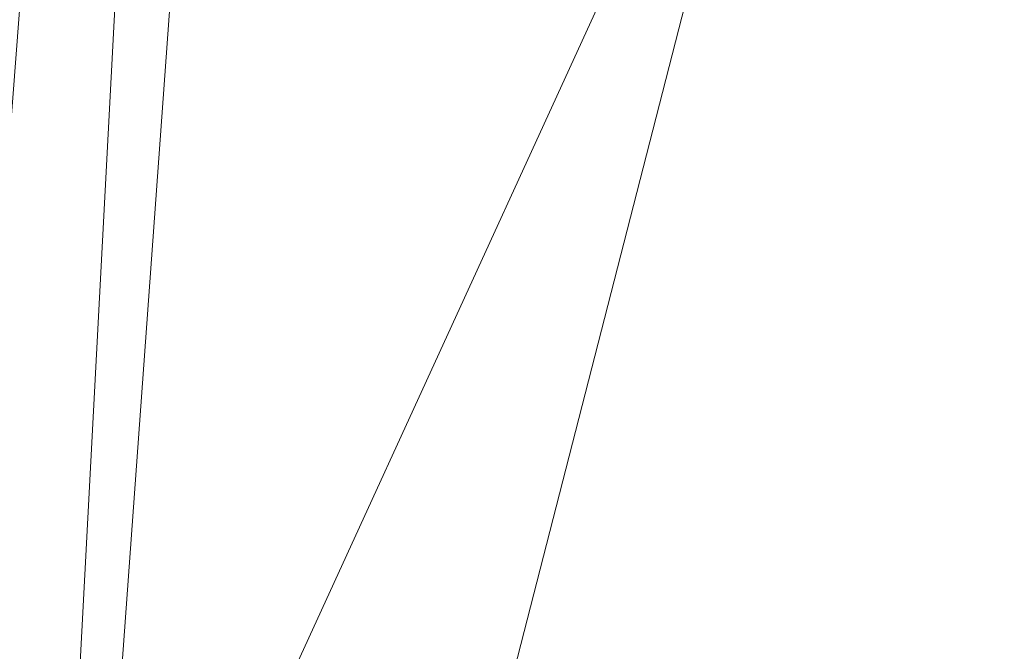
# Model space of a CAD drawing. Units: inches. Extents: x 0 to 204, y 0 to 264.
# Drawn here: x 89 to 91, y 158 to 159 of the extents above; entities that cross this region are included whole.
import ezdxf

# ---------------------------------------------------------------- set-up
doc = ezdxf.new("R2010")
doc.units = ezdxf.units.IN
doc.header["$MEASUREMENT"] = 0
doc.layers.get('0').update_dxf_attribs({"color": 10})

# ---------------------------------------------------------------- blocks, each defined once
blk = doc.blocks.new('600-09-3D')
at = {"lineweight": 18}
for points in [[(-7.113, 9.8898, 1.7483), (-6.6116, 9.8898, 1.7483), (-7.9159, -7.2166, 1.7483), (-8.4173, -7.2166, 1.7483)], [(-7.113, 9.8898, 2.7483), (-8.4173, -7.2166, 2.7483), (-7.9159, -7.2166, 2.7483), (-6.6116, 9.8898, 2.7483)], [(-7.113, 9.8898, 2.7483), (-7.113, 9.8898, 1.7483), (-8.4173, -7.2166, 1.7483), (-8.4173, -7.2166, 2.7483)], [(-7.9159, -7.2166, 2.7483), (-7.9159, -7.2166, 1.7483), (-6.6116, 9.8898, 1.7483), (-6.6116, 9.8898, 2.7483)]]:
    blk.add_3dface(points, dxfattribs=at)
for points, invisible_edges in [([(-1.3842, 9.2928, 15.9375), (-7.7663, 6.8388, 15.9375), (-8.7461, -6.6624, 15.9375), (1.3842, 9.2928, 15.9375)], 5), ([(8.7461, -6.6624, 15.9375), (7.7663, 6.8388, 15.9375), (1.3842, 9.2928, 15.9375), (-8.7461, -6.6624, 15.9375)], 14), ([(1.3842, 9.2928, 13.6875), (7.7663, 6.8388, 13.6875), (8.7461, -6.6624, 13.6875), (-8.7461, -6.6624, 13.6875)], 13), ([(-8.7461, -6.6624, 13.6875), (-7.7663, 6.8388, 13.6875), (-1.3842, 9.2928, 13.6875), (1.3842, 9.2928, 13.6875)], 10)]:
    blk.add_3dface(points, dxfattribs=dict(at, invisible_edges=invisible_edges))
mesh = blk.add_polyface(dxfattribs=at)
corners = [(8.625, -7.5916, 15.9375), (8.6165, -7.6563, 15.9375), (8.5915, -7.7166, 15.9375), (8.5518, -7.7684, 15.9375), (8.5, -7.8081, 15.9375), (8.4397, -7.8331, 15.9375), (8.375, -7.8416, 15.9375), (-8.375, -7.8416, 15.9375), (-8.4397, -7.8331, 15.9375), (-8.5, -7.8081, 15.9375), (-8.5518, -7.7684, 15.9375), (-8.5915, -7.7166, 15.9375), (-8.6165, -7.6563, 15.9375), (-8.625, -7.5916, 15.9375), (-8.625, -6.771, 15.9375), (-8.625, -6.7212, 15.9375), (-8.6214, -6.6715, 15.9375), (-7.6416, 6.8298, 15.9375), (-7.583, 7.1392, 15.9375), (-7.4556, 7.4271, 15.9375), (-7.2659, 7.6785, 15.9375), (-7.0241, 7.8802, 15.9375), (-6.7427, 8.0215, 15.9375), (-4.0994, 8.7834, 15.9375), (-1.3755, 9.1681, 15.9375), (1.3755, 9.1681, 15.9375), (4.0994, 8.7834, 15.9375), (6.7427, 8.0215, 15.9375), (7.0241, 7.8802, 15.9375), (7.2659, 7.6785, 15.9375), (7.4556, 7.4271, 15.9375), (7.583, 7.1392, 15.9375), (7.6416, 6.8298, 15.9375), (8.6214, -6.6715, 15.9375), (8.625, -6.7212, 15.9375), (8.625, -6.771, 15.9375)]
mesh.append_faces([[corners[k] for k in face] for face in [(33, 25, 32)]], dxfattribs={"vtx0": -1, "vtx1": -1})
mesh.append_faces([[corners[k] for k in face] for face in [(16, 33, 7, 14)]], dxfattribs={"vtx0": -1, "vtx1": -1, "vtx2": -1, "vtx3": -1})
mesh.append_faces([[corners[k] for k in face] for face in [(33, 16, 24, 25)]], dxfattribs={"vtx0": -1, "vtx1": -1, "vtx3": -1})
mesh.append_faces([[corners[k] for k in face] for face in [(24, 16, 17, 23), (27, 31, 32), (0, 5, 6, 35), (5, 0, 1)]], dxfattribs={"vtx0": -1, "vtx2": -1})
mesh.append_faces([[corners[k] for k in face] for face in [(22, 17, 18, 19), (32, 25, 26, 27)]], dxfattribs={"vtx0": -1, "vtx3": -1})
mesh.append_faces([[corners[k] for k in face] for face in [(21, 22, 19, 20), (15, 16, 14), (29, 30, 28)]], dxfattribs={"vtx1": -1})
mesh.append_faces([[corners[k] for k in face] for face in [(22, 23, 17)]], dxfattribs={"vtx1": -1, "vtx2": -1})
mesh.append_faces([[corners[k] for k in face] for face in [(6, 7, 33, 35)]], dxfattribs={"vtx1": -1, "vtx2": -1, "vtx3": -1})
mesh.append_faces([[corners[k] for k in face] for face in [(13, 14, 7, 8), (12, 13, 8, 9), (27, 28, 30, 31), (4, 5, 1, 2)]], dxfattribs={"vtx1": -1, "vtx3": -1})
mesh.append_faces([[corners[k] for k in face] for face in [(2, 3, 4), (33, 34, 35)]], dxfattribs={"vtx2": -1})
mesh.append_faces([[corners[k] for k in face] for face in [(9, 10, 11, 12)]], dxfattribs={"vtx3": -1})
mesh = blk.add_polyface(dxfattribs=at)
corners = [(-7.625, -6.8416, 16.6875), (7.625, -6.8416, 16.6875), (7.625, -6.7574, 16.6875), (6.6443, 6.7574, 16.6875), (6.6283, 6.8418, 16.6875), (6.5935, 6.9203, 16.6875), (6.5418, 6.9889, 16.6875), (6.4758, 7.0439, 16.6875), (6.3991, 7.0824, 16.6875), (3.8905, 7.8054, 16.6875), (1.3054, 8.1705, 16.6875), (-1.3054, 8.1705, 16.6875), (-3.8905, 7.8054, 16.6875), (-6.3991, 7.0824, 16.6875), (-6.4758, 7.0439, 16.6875), (-6.5418, 6.9889, 16.6875), (-6.5935, 6.9203, 16.6875), (-6.6283, 6.8418, 16.6875), (-6.6443, 6.7574, 16.6875), (-7.625, -6.7574, 16.6875)]
mesh.append_faces([[corners[k] for k in face] for face in [(16, 13, 14, 15)]], dxfattribs={"vtx0": -1})
mesh.append_faces([[corners[k] for k in face] for face in [(3, 8, 9, 2)]], dxfattribs={"vtx0": -1, "vtx2": -1})
mesh.append_faces([[corners[k] for k in face] for face in [(2, 9, 10, 19)]], dxfattribs={"vtx0": -1, "vtx2": -1, "vtx3": -1})
mesh.append_faces([[corners[k] for k in face] for face in [(4, 5, 8, 3), (11, 12, 19, 10)]], dxfattribs={"vtx1": -1, "vtx2": -1})
mesh.append_faces([[corners[k] for k in face] for face in [(12, 13, 18, 19)]], dxfattribs={"vtx1": -1, "vtx3": -1})
mesh.append_faces([[corners[k] for k in face] for face in [(6, 7, 8, 5), (0, 1, 2, 19)]], dxfattribs={"vtx2": -1})
mesh.append_faces([[corners[k] for k in face] for face in [(16, 17, 18, 13)]], dxfattribs={"vtx2": -1, "vtx3": -1})
mesh = blk.add_polyface(dxfattribs=at)
corners = [(-8.625, -6.7212, 15.9375), (-8.5178, -6.725, 16.1825), (-8.3518, -6.7311, 16.3921), (-8.1379, -6.7388, 16.5525), (-7.8902, -6.7478, 16.6532), (-7.625, -6.7574, 16.6875), (-6.6443, 6.7574, 16.6875), (-6.9087, 6.7766, 16.6532), (-7.1558, 6.7945, 16.5525), (-7.3691, 6.81, 16.3921), (-7.5347, 6.822, 16.1825), (-7.6416, 6.8298, 15.9375), (-8.6214, -6.6715, 15.9375)]
mesh.append_faces([[corners[k] for k in face] for face in [(12, 10, 11)]], dxfattribs={"vtx0": -1})
mesh.append_faces([[corners[k] for k in face] for face in [(4, 8, 3), (2, 10, 1)]], dxfattribs={"vtx0": -1, "vtx1": -1})
mesh.append_faces([[corners[k] for k in face] for face in [(10, 12, 1)]], dxfattribs={"vtx0": -1, "vtx1": -1, "vtx2": -1})
mesh.append_faces([[corners[k] for k in face] for face in [(4, 7, 8), (7, 4, 5), (2, 9, 10), (9, 2, 3)]], dxfattribs={"vtx0": -1, "vtx2": -1})
mesh.append_faces([[corners[k] for k in face] for face in [(8, 9, 3)]], dxfattribs={"vtx1": -1, "vtx2": -1})
mesh.append_faces([[corners[k] for k in face] for face in [(5, 6, 7), (12, 0, 1)]], dxfattribs={"vtx2": -1})

msp = doc.modelspace()

# ---------------------------------------------------------------- linework, layer by layer
at = {"lineweight": 18, "invisible_edges": 15}
for points in [[(89.22177, 158.82004, 29.00204), (90.82365, 159.10804, 28.04876), (90.40414, 159.4257, 30.43033)], [(90.13349, 159.17667, 28.02711), (90.28005, 158.86438, 27.11478), (90.24082, 158.99381, 27.06726)], [(90.60918, 158.81993, 23.64098), (91.80496, 159.18346, 24.40151), (91.58515, 159.0472, 22.64067)], [(90.10542, 159.1422, 28.80739), (90.00545, 159.03456, 28.58953), (90.13563, 158.84216, 27.26067)], [(90.39502, 158.72841, 26.46676), (90.82365, 159.10804, 28.04876), (89.28086, 158.46008, 27.11712)], [(90.82365, 159.10804, 28.04876), (90.39502, 158.72841, 26.46676), (91.57365, 159.10683, 26.85612)], [(91.30504, 158.84689, 25.42401), (91.57365, 159.10683, 26.85612), (90.39502, 158.72841, 26.46676)], [(89.17949, 158.95807, 29.29366), (89.14387, 159.07137, 29.2413), (89.20299, 158.78403, 28.18309)], [(89.20299, 158.78403, 28.18309), (89.14387, 159.07137, 29.2413), (89.15515, 158.937, 28.12272)], [(90.38854, 159.05787, 25.74807), (90.53688, 158.87479, 24.48948), (90.46809, 159.07439, 24.47023)], [(90.53688, 158.87479, 24.48948), (90.56134, 158.96397, 23.67276), (90.46809, 159.07439, 24.47023)], [(89.52731, 158.79648, 28.11483), (89.41516, 159.03702, 29.51739), (89.29406, 158.94407, 29.09433)], [(89.52731, 158.79648, 28.11483), (89.59633, 159.00788, 29.10479), (89.41516, 159.03702, 29.51739)], [(89.86556, 159.01656, 28.72381), (89.98316, 158.88604, 27.81187), (90.00545, 159.03456, 28.58953)], [(89.98316, 158.88604, 27.81187), (90.13563, 158.84216, 27.26067), (90.00545, 159.03456, 28.58953)], [(89.86556, 159.01656, 28.72381), (89.59633, 159.00788, 29.10479), (89.75016, 158.78592, 27.65379)], [(89.89582, 158.78647, 27.38178), (89.86556, 159.01656, 28.72381), (89.75016, 158.78592, 27.65379)], [(89.86556, 159.01656, 28.72381), (89.89582, 158.78647, 27.38178), (89.98316, 158.88604, 27.81187)], [(89.59633, 159.00788, 29.10479), (89.52731, 158.79648, 28.11483), (89.75016, 158.78592, 27.65379)], [(90.56134, 158.96397, 23.67276), (90.68149, 158.82544, 22.79324), (90.65826, 159.00161, 22.31863)], [(90.77129, 158.9555, 21.20656), (90.65826, 159.00161, 22.31863), (90.75379, 158.83077, 21.9455)], [(90.37226, 158.82349, 25.54923), (90.28793, 158.98426, 26.19703), (90.24082, 158.99381, 27.06726)], [(90.37226, 158.82349, 25.54923), (90.24082, 158.99381, 27.06726), (90.28005, 158.86438, 27.11478)], [(90.28793, 158.98426, 26.19703), (90.37226, 158.82349, 25.54923), (90.35589, 158.92624, 25.22489)], [(90.46879, 158.95986, 22.8061), (90.57529, 158.80436, 21.68629), (90.51778, 158.99738, 21.62085)], [(90.65781, 158.77558, 20.25), (90.51778, 158.99738, 21.62085), (90.57529, 158.80436, 21.68629)], [(89.20299, 158.78403, 28.18309), (89.22785, 158.7831, 28.80807), (89.17949, 158.95807, 29.29366)], [(90.46879, 158.95986, 22.8061), (90.40596, 158.91695, 24.30046), (90.53101, 158.73018, 23.01221)], [(90.53101, 158.73018, 23.01221), (90.57529, 158.80436, 21.68629), (90.46879, 158.95986, 22.8061)], [(89.15515, 158.937, 28.12272), (89.16268, 158.8241, 26.67904), (89.22758, 158.6153, 26.73773)], [(89.15515, 158.937, 28.12272), (89.22758, 158.6153, 26.73773), (89.20299, 158.78403, 28.18309)], [(90.45929, 158.74194, 24.34754), (90.40596, 158.91695, 24.30046), (90.35589, 158.92624, 25.22489)], [(90.45929, 158.74194, 24.34754), (90.35589, 158.92624, 25.22489), (90.37226, 158.82349, 25.54923)], [(90.40596, 158.91695, 24.30046), (90.45929, 158.74194, 24.34754), (90.53101, 158.73018, 23.01221)], [(89.13223, 158.89876, 22.60494), (89.21269, 158.70009, 21.39246), (89.20169, 158.67915, 22.52894)], [(89.20169, 158.67915, 22.52894), (89.15591, 158.79411, 23.87218), (89.13223, 158.89876, 22.60494)], [(89.13223, 158.89876, 22.60494), (89.15387, 158.88955, 21.36558), (89.21269, 158.70009, 21.39246)], [(89.20176, 158.81821, 20.25), (89.21269, 158.70009, 21.39246), (89.15387, 158.88955, 21.36558)], [(89.89582, 158.78647, 27.38178), (90.04177, 158.74634, 26.83231), (89.98316, 158.88604, 27.81187)], [(90.13563, 158.84216, 27.26067), (89.98316, 158.88604, 27.81187), (90.04177, 158.74634, 26.83231)], [(90.28005, 158.86438, 27.11478), (90.13563, 158.84216, 27.26067), (90.22856, 158.66961, 25.85641)], [(91.46265, 158.73794, 23.9883), (91.30504, 158.84689, 25.42401), (90.33721, 158.47027, 24.56459)], [(90.39502, 158.72841, 26.46676), (90.33721, 158.47027, 24.56459), (91.30504, 158.84689, 25.42401)], [(90.22856, 158.66961, 25.85641), (90.13563, 158.84216, 27.26067), (90.04177, 158.74634, 26.83231)], [(89.16268, 158.8241, 26.67904), (89.15454, 158.80613, 25.34855), (89.20439, 158.64269, 25.22974)], [(89.22399, 158.59442, 25.8821), (89.16268, 158.8241, 26.67904), (89.20439, 158.64269, 25.22974)], [(89.16268, 158.8241, 26.67904), (89.22399, 158.59442, 25.8821), (89.22758, 158.6153, 26.73773)], [(90.45929, 158.74194, 24.34754), (90.37226, 158.82349, 25.54923), (90.41691, 158.70694, 25.40331)], [(89.2122, 158.61098, 24.15726), (89.20439, 158.64269, 25.22974), (89.15454, 158.80613, 25.34855)], [(89.15591, 158.79411, 23.87218), (89.2122, 158.61098, 24.15726), (89.15454, 158.80613, 25.34855)], [(89.52731, 158.79648, 28.11483), (89.3496, 158.767, 28.10455), (89.53999, 158.62466, 27.06625)], [(89.65503, 158.69257, 27.26796), (89.75016, 158.78592, 27.65379), (89.52731, 158.79648, 28.11483)], [(89.52731, 158.79648, 28.11483), (89.53999, 158.62466, 27.06625), (89.65503, 158.69257, 27.26796)], [(90.57529, 158.80436, 21.68629), (90.53101, 158.73018, 23.01221), (90.59659, 158.67193, 22.08751)], [(90.57529, 158.80436, 21.68629), (90.65821, 158.62546, 21.16611), (90.65781, 158.77558, 20.25)], [(90.59659, 158.67193, 22.08751), (90.65821, 158.62546, 21.16611), (90.57529, 158.80436, 21.68629)], [(89.15591, 158.79411, 23.87218), (89.20169, 158.67915, 22.52894), (89.2122, 158.61098, 24.15726)], [(89.28086, 158.46028, 27.11709), (89.20299, 158.78403, 28.18309), (89.22758, 158.6153, 26.73773)], [(89.87586, 158.60839, 26.23153), (89.75016, 158.78592, 27.65379), (89.65503, 158.69257, 27.26796)], [(89.87586, 158.60839, 26.23153), (89.89582, 158.78647, 27.38178), (89.75016, 158.78592, 27.65379)], [(89.89582, 158.78647, 27.38178), (89.87586, 158.60839, 26.23153), (90.04177, 158.74634, 26.83231)], [(90.04177, 158.74634, 26.83231), (89.87586, 158.60839, 26.23153), (90.06136, 158.59048, 25.64282)], [(90.06136, 158.59048, 25.64282), (90.22856, 158.66961, 25.85641), (90.04177, 158.74634, 26.83231)], [(91.46265, 158.73794, 23.9883), (90.33721, 158.47027, 24.56459), (90.8391, 158.46905, 22.76992)], [(90.53101, 158.73018, 23.01221), (90.45929, 158.74194, 24.34754), (90.55377, 158.5495, 23.69184)], [(89.33388, 158.25703, 25.40612), (90.33721, 158.47027, 24.56459), (90.39502, 158.72841, 26.46676)], [(90.65256, 158.51345, 21.97092), (90.59659, 158.67193, 22.08751), (90.53101, 158.73018, 23.01221)], [(90.26911, 158.50677, 24.2447), (90.41691, 158.70694, 25.40331), (90.22856, 158.66961, 25.85641)], [(89.27002, 158.51203, 21.47491), (89.20169, 158.67915, 22.52894), (89.21269, 158.70009, 21.39246)], [(89.25999, 158.63257, 20.25), (89.27002, 158.51203, 21.47491), (89.21269, 158.70009, 21.39246)], [(89.65503, 158.69257, 27.26796), (89.53999, 158.62466, 27.06625), (89.67465, 158.5596, 26.33591)], [(89.87586, 158.60839, 26.23153), (89.65503, 158.69257, 27.26796), (89.67465, 158.5596, 26.33591)], [(89.26225, 158.47539, 22.80963), (89.2122, 158.61098, 24.15726), (89.20169, 158.67915, 22.52894)], [(89.20169, 158.67915, 22.52894), (89.27002, 158.51203, 21.47491), (89.26225, 158.47539, 22.80963)], [(90.59659, 158.67193, 22.08751), (90.65256, 158.51345, 21.97092), (90.65821, 158.62546, 21.16611)], [(90.22856, 158.66961, 25.85641), (90.06136, 158.59048, 25.64282), (90.12455, 158.49896, 24.63974)], [(90.22856, 158.66961, 25.85641), (90.12455, 158.49896, 24.63974), (90.26911, 158.50677, 24.2447)], [(89.20439, 158.64269, 25.22974), (89.2122, 158.61098, 24.15726), (89.25928, 158.46042, 24.82989)], [(89.22399, 158.59442, 25.8821), (89.20439, 158.64269, 25.22974), (89.25928, 158.46042, 24.82989)], [(89.65666, 158.42873, 25.35077), (89.53999, 158.62466, 27.06625), (89.40515, 158.58993, 27.11478)], [(89.65666, 158.42873, 25.35077), (89.67465, 158.5596, 26.33591), (89.53999, 158.62466, 27.06625)], [(90.38077, 158.46734, 23.31311), (90.48534, 158.62822, 24.54757), (90.26911, 158.50677, 24.2447)], [(89.26225, 158.47539, 22.80963), (89.2676, 158.43672, 23.73907), (89.2122, 158.61098, 24.15726)], [(89.25928, 158.46042, 24.82989), (89.2122, 158.61098, 24.15726), (89.2676, 158.43672, 23.73907)], [(89.22399, 158.59442, 25.8821), (89.2797, 158.40574, 25.57002), (89.22758, 158.6153, 26.73773)], [(89.22758, 158.6153, 26.73773), (89.2797, 158.40574, 25.57002), (89.28086, 158.46028, 27.11709)], [(89.67465, 158.5596, 26.33591), (89.82193, 158.44353, 25.01998), (89.87586, 158.60839, 26.23153)], [(89.87586, 158.60839, 26.23153), (89.82193, 158.44353, 25.01998), (89.98247, 158.47032, 24.797)], [(90.06136, 158.59048, 25.64282), (89.87586, 158.60839, 26.23153), (89.98247, 158.47032, 24.797)], [(89.2797, 158.40574, 25.57002), (89.22399, 158.59442, 25.8821), (89.25928, 158.46042, 24.82989)], [(89.98247, 158.47032, 24.797), (90.12455, 158.49896, 24.63974), (90.06136, 158.59048, 25.64282)], [(89.65666, 158.42873, 25.35077), (89.82193, 158.44353, 25.01998), (89.67465, 158.5596, 26.33591)], [(90.4168, 158.41772, 22.24983), (90.55377, 158.5495, 23.69184), (90.38077, 158.46734, 23.31311)], [(90.4168, 158.41772, 22.24983), (90.5467, 158.43123, 21.51162), (90.65256, 158.51345, 21.97092)], [(89.33724, 158.28294, 21.72553), (89.26225, 158.47539, 22.80963), (89.27002, 158.51203, 21.47491)], [(89.31823, 158.44693, 20.25), (89.33724, 158.28294, 21.72553), (89.27002, 158.51203, 21.47491)], [(90.08366, 158.39587, 23.61194), (90.12455, 158.49896, 24.63974), (89.98247, 158.47032, 24.797)], [(90.08366, 158.39587, 23.61194), (90.25584, 158.40865, 23.0176), (90.12455, 158.49896, 24.63974)], [(90.12455, 158.49896, 24.63974), (90.25584, 158.40865, 23.0176), (90.26911, 158.50677, 24.2447)], [(90.38077, 158.46734, 23.31311), (90.26911, 158.50677, 24.2447), (90.25584, 158.40865, 23.0176)], [(89.33724, 158.28294, 21.72553), (89.3254, 158.25999, 23.27123), (89.26225, 158.47539, 22.80963)], [(89.2676, 158.43672, 23.73907), (89.26225, 158.47539, 22.80963), (89.3254, 158.25999, 23.27123)], [(90.8391, 158.46905, 22.76992), (90.33721, 158.47027, 24.56459), (89.3869, 158.05397, 23.69511)], [(90.90622, 158.3281, 20.25), (90.8391, 158.46905, 22.76992), (89.44599, 157.96259, 21.77498)], [(89.82193, 158.44353, 25.01998), (89.93109, 158.37709, 23.97422), (89.98247, 158.47032, 24.797)], [(89.93109, 158.37709, 23.97422), (90.08366, 158.39587, 23.61194), (89.98247, 158.47032, 24.797)], [(90.38077, 158.46734, 23.31311), (90.25584, 158.40865, 23.0176), (90.4168, 158.41772, 22.24983)], [(89.25928, 158.46042, 24.82989), (89.32082, 158.26065, 24.36097), (89.2797, 158.40574, 25.57002)], [(89.25928, 158.46042, 24.82989), (89.3254, 158.25999, 23.27123), (89.32082, 158.26065, 24.36097)], [(89.3254, 158.25999, 23.27123), (89.25928, 158.46042, 24.82989), (89.2676, 158.43672, 23.73907)], [(89.75202, 158.34456, 24.2447), (89.82193, 158.44353, 25.01998), (89.65666, 158.42873, 25.35077)], [(89.82193, 158.44353, 25.01998), (89.75202, 158.34456, 24.2447), (89.93109, 158.37709, 23.97422)], [(89.49098, 158.3163, 24.54757), (89.63605, 158.28404, 23.96834), (89.65666, 158.42873, 25.35077)], [(89.63605, 158.28404, 23.96834), (89.75202, 158.34456, 24.2447), (89.65666, 158.42873, 25.35077)], [(90.4168, 158.41772, 22.24983), (90.42003, 158.38307, 21.17062), (90.5467, 158.43123, 21.51162)], [(90.42003, 158.38307, 21.17062), (90.55663, 158.41633, 20.25), (90.5467, 158.43123, 21.51162)], [(89.33388, 158.25722, 25.40609), (89.2797, 158.40574, 25.57002), (89.32082, 158.26065, 24.36097)], [(90.13713, 158.33616, 22.38181), (90.25584, 158.40865, 23.0176), (90.08366, 158.39587, 23.61194)], [(90.28747, 158.36348, 21.92069), (90.25584, 158.40865, 23.0176), (90.13713, 158.33616, 22.38181)], [(90.28747, 158.36348, 21.92069), (90.4168, 158.41772, 22.24983), (90.25584, 158.40865, 23.0176)], [(90.28747, 158.36348, 21.92069), (90.42003, 158.38307, 21.17062), (90.4168, 158.41772, 22.24983)], [(90.08366, 158.39587, 23.61194), (89.92409, 158.30166, 22.97048), (90.13713, 158.33616, 22.38181)], [(90.08366, 158.39587, 23.61194), (89.93109, 158.37709, 23.97422), (89.92409, 158.30166, 22.97048)], [(89.75202, 158.34456, 24.2447), (89.92409, 158.30166, 22.97048), (89.93109, 158.37709, 23.97422)], [(90.42003, 158.38307, 21.17062), (90.28747, 158.36348, 21.92069), (90.36192, 158.35525, 20.25)], [(90.18715, 158.31265, 21.28923), (90.28747, 158.36348, 21.92069), (90.13713, 158.33616, 22.38181)], [(90.28747, 158.36348, 21.92069), (90.18715, 158.31265, 21.28923), (90.36192, 158.35525, 20.25)], [(89.63605, 158.28404, 23.96834), (89.77923, 158.26761, 23.14965), (89.75202, 158.34456, 24.2447)], [(89.92409, 158.30166, 22.97048), (89.75202, 158.34456, 24.2447), (89.77923, 158.26761, 23.14965)], [(89.92409, 158.30166, 22.97048), (90.00812, 158.26397, 21.56961), (90.13713, 158.33616, 22.38181)], [(90.00812, 158.26397, 21.56961), (90.18715, 158.31265, 21.28923), (90.13713, 158.33616, 22.38181)], [(90.16721, 158.29417, 20.25), (90.18715, 158.31265, 21.28923), (90.00812, 158.26397, 21.56961)], [(89.92409, 158.30166, 22.97048), (89.77923, 158.26761, 23.14965), (89.78179, 158.21396, 22.14626)], [(89.88699, 158.22133, 21.40377), (89.92409, 158.30166, 22.97048), (89.78179, 158.21396, 22.14626)], [(89.92409, 158.30166, 22.97048), (89.88699, 158.22133, 21.40377), (90.00812, 158.26397, 21.56961)], [(89.33724, 158.28294, 21.72553), (89.37697, 158.13181, 22.20545), (89.3254, 158.25999, 23.27123)], [(89.39439, 158.13086, 21.22149), (89.37697, 158.13181, 22.20545), (89.33724, 158.28294, 21.72553)], [(89.37646, 158.2613, 20.25), (89.39439, 158.13086, 21.22149), (89.33724, 158.28294, 21.72553)], [(89.65262, 158.21338, 22.91942), (89.63605, 158.28404, 23.96834), (89.51959, 158.22509, 23.69184)], [(89.63605, 158.28404, 23.96834), (89.65262, 158.21338, 22.91942), (89.77923, 158.26761, 23.14965)], [(89.78179, 158.21396, 22.14626), (89.77923, 158.26761, 23.14965), (89.65262, 158.21338, 22.91942)], [(89.9725, 158.23309, 20.25), (90.00812, 158.26397, 21.56961), (89.88699, 158.22133, 21.40377)], [(89.3254, 158.25999, 23.27123), (89.3869, 158.05417, 23.69509), (89.32082, 158.26065, 24.36097)], [(89.3254, 158.25999, 23.27123), (89.37697, 158.13181, 22.20545), (89.3869, 158.05417, 23.69509)], [(89.9725, 158.23309, 20.25), (89.88699, 158.22133, 21.40377), (89.7668, 158.17916, 21.21739)], [(89.78179, 158.21396, 22.14626), (89.7668, 158.17916, 21.21739), (89.88699, 158.22133, 21.40377)], [(89.66623, 158.17307, 22.03489), (89.65262, 158.21338, 22.91942), (89.53874, 158.16406, 21.97092)], [(89.66623, 158.17307, 22.03489), (89.78179, 158.21396, 22.14626), (89.65262, 158.21338, 22.91942)], [(89.66623, 158.17307, 22.03489), (89.7668, 158.17916, 21.21739), (89.78179, 158.21396, 22.14626)], [(89.54993, 158.12837, 20.96459), (89.76519, 158.16806, 20.25), (89.7668, 158.17916, 21.21739)], [(89.54993, 158.12837, 20.96459), (89.7668, 158.17916, 21.21739), (89.66623, 158.17307, 22.03489)], [(89.43991, 157.97209, 21.97254), (89.37697, 158.13181, 22.20545), (89.39439, 158.13086, 21.22149)], [(89.46309, 157.93621, 21.21955), (89.39439, 158.13086, 21.22149), (89.43469, 158.07566, 20.25)]]:
    msp.add_3dface(points, dxfattribs=at)

# ---------------------------------------------------------------- block references
msp.add_blockref('600-09-3D', (96.72505, 161.22289, 7.3125))

doc.saveas('drawing.dxf')
